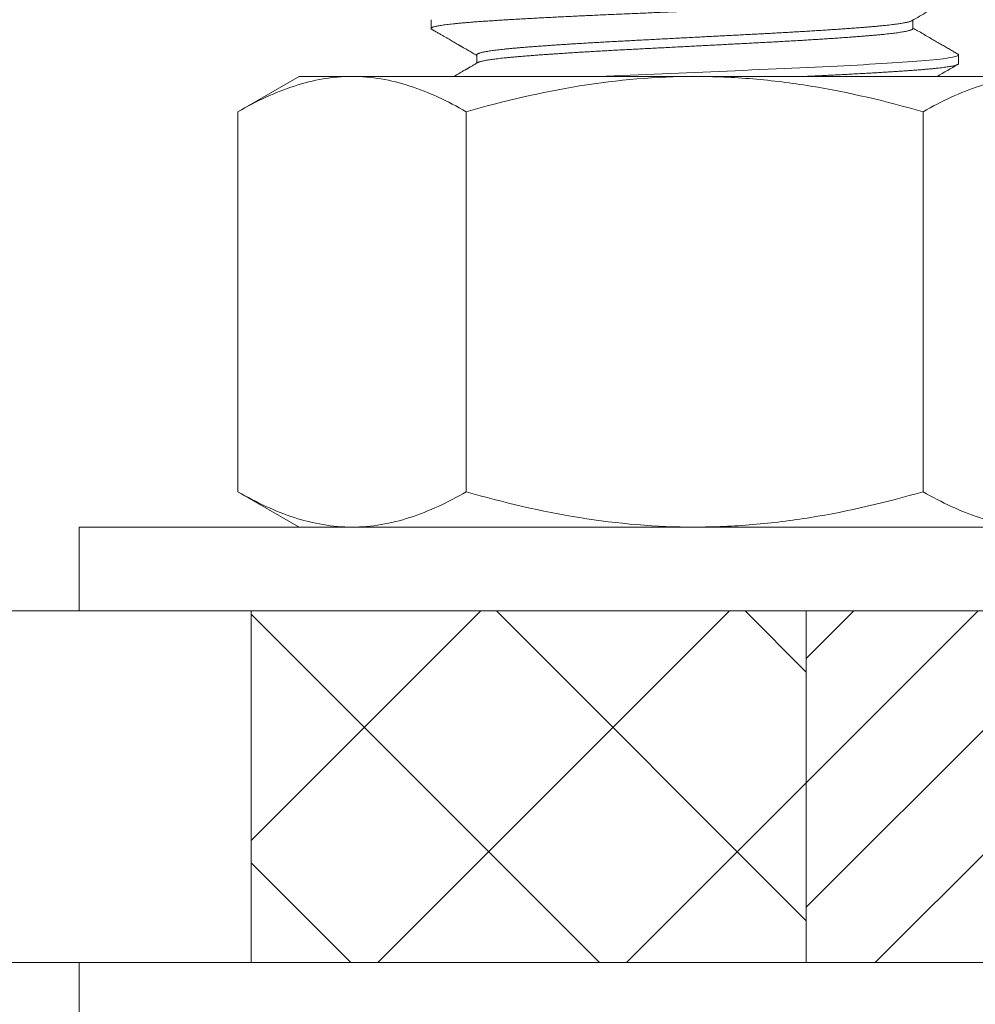
# Model space of a CAD drawing. Extents: x -357 to 114, y -33 to 186.
# Drawn here: x 98 to 99, y -3 to -2 of the extents above; entities that cross this region are included whole.
import ezdxf

# ---------------------------------------------------------------- set-up
doc = ezdxf.new("R2010")
doc.units = 0
doc.header["$LTSCALE"] = 0.1
doc.header["$MEASUREMENT"] = 0
doc.layers.get('0').update_dxf_attribs({"linetype": 'CONTINUOUS', "lineweight": 13})
doc.layers.get('DEFPOINTS').update_dxf_attribs({"linetype": 'CONTINUOUS'})
doc.layers.add('TEXT', color=7, linetype='CONTINUOUS', lineweight=15)
doc.styles.add('ROMAND', font='romand.shx', dxfattribs={"oblique": 15})
doc.dimstyles.new('ROMAND', dxfattribs={"dimscale": 21, "dimtxt": 0.125, "dimasz": 0.125, "dimexe": 0.0625, "dimexo": 0.0625, "dimgap": 0.0625, "dimtad": 0, "dimtih": 1, "dimtoh": 1, "dimdec": 4, "dimzin": 0, "dimdsep": 46, "dimlunit": 4, "dimtxsty": 'ROMAND', "dimcen": 0, "dimadec": 0, "dimazin": 0, "dimtfac": 1, "dimtdec": 4, "dimtofl": 0, "dimtmove": 0, "dimatfit": 3, "dimfxl": 0, "dimtolj": 1, "dimtzin": 0, "dimarcsym": 0})

# ---------------------------------------------------------------- blocks, each defined once
blk = doc.blocks.new('*D20')
at = {"layer": 'DEFPOINTS', "color": 0}
for p in [(100.5322, -0.6727), (98.684, -2.4524)]:
    blk.add_point(p, dxfattribs=at)
at = {"layer": 'TEXT', "color": 0, "lineweight": -2}
for p, q in [((103.2677, 1.9613), (101.0725, -0.1525)), ((104.0177, 1.9613), (103.2677, 1.9613))]:
    blk.add_line(p, q, dxfattribs=at)
at = {"layer": 'TEXT', "color": 0}
blk.add_solid([(100.9858, -0.0624), (101.1592, -0.2425), (100.5322, -0.6727)], dxfattribs=at)
at = {"layer": 'TEXT', "color": 0, "insert": (110.0442, 1.9613), "char_height": 0.75, "attachment_point": 5, "style": 'ROMAND'}
blk.add_mtext('\\A1;\\A1;{\\H0.7X;\\S5/16;}"-18x 2\\A1;{\\H0.7X;\\S1/2;}"\\PS.S. CUP POINT\\PSET SCREW w/ (2)\\P\\A1;{\\H0.7X;\\S5/16;}"-18 HEX NUTS', dxfattribs=at)
blk = doc.blocks.new('*D22')
at = {"layer": 'DEFPOINTS', "color": 0}
for p in [(99.1449, -0.7942), (104.4105, -0.7942), (103.627, -3.7942)]:
    blk.add_point(p, dxfattribs=at)
at = {"layer": 'TEXT', "color": 0, "lineweight": -2}
for p, q in [((104.4105, -0.0442), (104.4105, 0.7058)), ((99.5199, -0.7942), (104.7855, -0.7942)), ((104.002, -3.7942), (104.7855, -3.7942)), ((104.4105, -4.5442), (104.4105, -5.2942))]:
    blk.add_line(p, q, dxfattribs=at)
at = {"layer": 'TEXT', "color": 0}
for points in [[(104.2855, -0.0442), (104.5355, -0.0442), (104.4105, -0.7942)], [(104.2855, -4.5442), (104.5355, -4.5442), (104.4105, -3.7942)]]:
    blk.add_solid(points, dxfattribs=at)
at = {"layer": 'TEXT', "color": 0, "insert": (104.4105, -2.1348), "char_height": 0.75, "attachment_point": 5, "style": 'ROMAND'}
blk.add_mtext('\\A1;3"\\PMAX.', dxfattribs=at)

msp = doc.modelspace()

# ---------------------------------------------------------------- hatches: boundary and pattern name
h = msp.add_hatch()
h.set_pattern_fill('ANSI31', color=8, style=0)
h.set_pattern_definition([(45, (-81.02852, -7.82707), (-0.08838835, 0.08838835), [])])
h.paths.add_polyline_path([(102.62581, 2.06772), (102.37581, 2.2425), (102.37581, -2.53457), (99.02846, -2.53457), (99.02846, -3.03457), (102.62581, -3.03457)])
h = msp.add_hatch()
h.set_pattern_fill('ANSI37', color=8, scale=2, style=0)
h.set_pattern_definition([(45, (-81.02852, -7.82707), (-0.1767767, 0.1767767), []), (135, (-81.02852, -7.82707), (-0.1767767, -0.1767767), [])])
h.paths.add_polyline_path([(90.22546, -3.03457), (91.01485, -3.03457), (91.01485, -2.53455), (90.22546, -2.53457)])
h.paths.add_polyline_path([(92.19856, -3.03457), (97.05536, -3.03457), (97.05536, -2.53457), (92.19856, -2.53457)])
h.paths.add_polyline_path([(99.02846, -3.03457), (99.02846, -2.53457), (98.23907, -2.53457), (98.23907, -3.03457)])

# ---------------------------------------------------------------- linework, layer by layer
for p, q in [((98.49492, -1.69419), (98.49492, -1.70669)), ((99.17997, -1.70669), (99.17997, -1.69487)), ((98.55988, -1.74419), (98.55988, -1.75601)), ((99.24492, -1.75669), (99.24492, -1.74419)), ((98.22024, -1.82518), (98.30726, -1.77494)), ((98.38262, -1.77494), (98.30726, -1.77494)), ((98.86976, -1.77494), (98.38262, -1.77494)), ((98.86976, -1.77494), (99.3569, -1.77494)), ((98.22024, -2.36533), (98.22024, -1.82518)), ((98.545, -2.36533), (98.545, -1.82518)), ((99.19452, -2.36533), (99.19452, -1.82518)), ((98.30726, -2.41557), (98.22024, -2.36533)), ((98.30726, -2.41557), (98.38262, -2.41557)), ((98.38262, -2.41557), (98.86976, -2.41557)), ((98.86976, -2.41557), (99.3569, -2.41557)), ((86.87811, -2.53457), (102.37581, -2.53457)), ((98.23907, -3.03457), (98.23907, -2.53457)), ((99.02846, -3.03457), (99.02846, -2.53457)), ((86.62811, -3.03457), (102.62581, -3.03457)), ((86.62811, -3.03457), (102.62581, -3.03457))]:
    msp.add_line(p, q)
at = {"color": 8, "flags": 128}
msp.add_lwpolyline([(99.2439, -1.74306), (99.24425, -1.74326), (99.24476, -1.74373), (99.24492, -1.74419), (99.24475, -1.74466), (99.24423, -1.74514), (99.24336, -1.74562), (99.24213, -1.7461), (99.24055, -1.74659), (99.23861, -1.74709), (99.23631, -1.74759), (99.23366, -1.74808), (99.2305, -1.74861), (99.22696, -1.74914), (99.22304, -1.74966), (99.21875, -1.75019), (99.2141, -1.75071), (99.20909, -1.75123), (99.20374, -1.75175), (99.19806, -1.75226), (99.19205, -1.75277), (99.18573, -1.75328), (99.17911, -1.75378), (99.17221, -1.75427), (99.16542, -1.75473), (99.15833, -1.7552), (99.15095, -1.75568), (99.14329, -1.75616), (99.13535, -1.75664), (99.12704, -1.75714), (99.11847, -1.75764), (99.10965, -1.75814), (99.10059, -1.75864), (99.0913, -1.75914), (99.0818, -1.75964), (99.0721, -1.76014), (99.06222, -1.76064), (99.05168, -1.76117), (99.04097, -1.76168), (99.03011, -1.7622), (99.01911, -1.76271), (99.008, -1.76321), (98.9968, -1.76371), (98.98551, -1.7642), (98.97411, -1.7647), (98.96255, -1.76519), (98.95084, -1.7657), (98.93902, -1.76621), (98.92708, -1.76672), (98.91575, -1.76721), (98.90435, -1.76771), (98.8929, -1.7682), (98.88142, -1.76869), (98.86992, -1.76919), (98.85829, -1.76969), (98.84666, -1.77019), (98.83508, -1.77069), (98.82354, -1.77119), (98.81207, -1.77169), (98.80068, -1.77218), (98.78939, -1.77267), (98.77821, -1.77315), (98.76664, -1.77365), (98.75522, -1.77414), (98.74393, -1.77463), (98.73696, -1.77494)], dxfattribs=at)
for points in [[(99.7446, -2.53457), (99.7446, -2.41557), (97.9946, -2.41557), (97.9946, -2.53457)], [(99.7446, -3.15357), (99.7446, -3.03457), (97.9946, -3.03457), (97.9946, -3.15357)]]:
    msp.add_lwpolyline(points, close=True)
at = {"color": 8}
for points, knots in [([(99.24492, -1.65669), (99.24489, -1.65685), (99.24482, -1.65716), (99.24428, -1.65764), (99.24342, -1.65812), (99.24219, -1.6586), (99.2406, -1.65909), (99.23866, -1.65959), (99.23637, -1.66009), (99.23367, -1.66059), (99.23056, -1.66111), (99.22702, -1.66164), (99.22311, -1.66216), (99.21882, -1.66269), (99.21416, -1.66321), (99.20916, -1.66373), (99.2038, -1.66425), (99.19812, -1.66476), (99.19211, -1.66527), (99.18579, -1.66578), (99.17917, -1.66628), (99.17239, -1.66676), (99.16545, -1.66723), (99.15836, -1.6677), (99.15098, -1.66818), (99.14332, -1.66866), (99.13535, -1.66915), (99.12708, -1.66964), (99.11851, -1.67014), (99.10969, -1.67064), (99.10063, -1.67114), (99.09134, -1.67164), (99.08184, -1.67214), (99.07214, -1.67264), (99.06209, -1.67315), (99.05171, -1.67367), (99.04101, -1.67418), (99.03014, -1.6747), (99.01915, -1.67521), (99.00804, -1.67571), (98.99683, -1.67621), (98.98553, -1.6767), (98.97411, -1.6772), (98.96255, -1.67769), (98.95084, -1.6782), (98.93902, -1.67871), (98.92731, -1.67921), (98.91575, -1.67971), (98.90435, -1.68021), (98.8929, -1.6807), (98.88142, -1.68119), (98.86988, -1.68169), (98.85829, -1.68219), (98.84666, -1.68269), (98.83508, -1.68319), (98.82354, -1.68369), (98.81207, -1.68419), (98.80068, -1.68468), (98.78939, -1.68517), (98.77803, -1.68566), (98.76664, -1.68615), (98.7552, -1.68664), (98.74389, -1.68713), (98.73268, -1.68763), (98.72156, -1.68813), (98.71056, -1.68864), (98.69968, -1.68916), (98.68896, -1.68968), (98.67841, -1.6902), (98.66804, -1.69072), (98.65788, -1.69125), (98.64812, -1.69176), (98.63877, -1.69227), (98.62983, -1.69276), (98.62113, -1.69326), (98.61267, -1.69375), (98.60443, -1.69424), (98.59643, -1.69473), (98.58868, -1.69522), (98.58122, -1.6957), (98.57405, -1.69617), (98.56718, -1.69664), (98.56059, -1.69711), (98.55427, -1.69759), (98.54813, -1.69808), (98.54219, -1.69858), (98.53647, -1.69909), (98.5311, -1.69961), (98.52606, -1.70013), (98.52138, -1.70065), (98.51706, -1.70118), (98.51312, -1.7017), (98.50955, -1.70223), (98.50636, -1.70276), (98.50356, -1.70328), (98.50115, -1.7038), (98.49917, -1.70431), (98.49759, -1.7048), (98.4964, -1.70528), (98.49554, -1.70576), (98.49504, -1.70623), (98.49486, -1.70669), (98.49505, -1.70716), (98.49541, -1.70754), (98.49583, -1.70776), (98.49595, -1.70782)], [0, 0, 0, 0, 0.00944384, 0.01892894, 0.02845114, 0.03800615, 0.0475896, 0.05719704, 0.06682394, 0.07646573, 0.08657755, 0.09669529, 0.10681359, 0.11692708, 0.12703041, 0.13711825, 0.14718535, 0.15722649, 0.16723656, 0.17721051, 0.18714345, 0.19703177, 0.20636666, 0.2157412, 0.22515136, 0.234593, 0.24406189, 0.25367152, 0.26330015, 0.2729432, 0.28259604, 0.29225403, 0.3019125, 0.31156677, 0.3212122, 0.33130235, 0.34137244, 0.35141725, 0.36143163, 0.37141056, 0.38134909, 0.39124246, 0.40113826, 0.41107901, 0.4210599, 0.43107599, 0.44112224, 0.45061746, 0.46013055, 0.46965708, 0.4791926, 0.48873261, 0.49839086, 0.50804445, 0.51768871, 0.52731902, 0.5369308, 0.54651951, 0.55608068, 0.56560993, 0.57555398, 0.58545345, 0.59534361, 0.60527879, 0.61525474, 0.62526655, 0.63530916, 0.64537747, 0.65546625, 0.66557024, 0.67568411, 0.68580251, 0.69534209, 0.70487643, 0.71440105, 0.72391149, 0.73340334, 0.74298944, 0.75254755, 0.7620733, 0.77156238, 0.78101062, 0.79045049, 0.79993157, 0.80945018, 0.81945761, 0.82949651, 0.83956177, 0.84964819, 0.85975051, 0.8698634, 0.87998151, 0.89009949, 0.90021196, 0.91031358, 0.92039903, 0.93046305, 0.93992773, 0.94936445, 0.958769, 0.96813727, 0.97746522, 0.98690906, 0.99639416, 1, 1, 1, 1]), ([(99.17873, -1.69556), (99.17859, -1.69565), (99.17815, -1.69592), (99.177, -1.69638), (99.1753, -1.69695), (99.1732, -1.69751), (99.17079, -1.69807), (99.1681, -1.69861), (99.16517, -1.69914), (99.16193, -1.69966), (99.15839, -1.70019), (99.15454, -1.70071), (99.1504, -1.70123), (99.14598, -1.70175), (99.14127, -1.70226), (99.1363, -1.70277), (99.13108, -1.70328), (99.12561, -1.70378), (99.12, -1.70426), (99.11427, -1.70473), (99.1084, -1.7052), (99.1023, -1.70568), (99.09597, -1.70616), (99.08906, -1.70667), (99.08155, -1.70721), (99.0734, -1.70778), (99.06498, -1.70835), (99.05631, -1.70892), (99.0474, -1.7095), (99.03828, -1.71007), (99.02921, -1.71063), (99.02023, -1.71117), (99.01137, -1.71168), (99.00239, -1.7122), (98.9933, -1.71271), (98.98412, -1.71321), (98.97485, -1.71371), (98.96551, -1.7142), (98.95606, -1.7147), (98.9465, -1.71519), (98.93683, -1.7157), (98.92705, -1.71621), (98.91737, -1.71671), (98.90781, -1.71721), (98.89839, -1.71771), (98.88892, -1.7182), (98.87943, -1.71869), (98.86943, -1.71922), (98.85893, -1.71976), (98.84795, -1.72034), (98.83702, -1.72091), (98.82614, -1.72148), (98.81535, -1.72204), (98.80466, -1.7226), (98.79439, -1.72313), (98.78453, -1.72365), (98.77507, -1.72414), (98.76572, -1.72463), (98.75645, -1.72513), (98.74726, -1.72563), (98.73816, -1.72614), (98.72917, -1.72666), (98.72031, -1.72718), (98.71158, -1.7277), (98.70301, -1.72822), (98.6946, -1.72875), (98.68654, -1.72926), (98.67881, -1.72977), (98.67142, -1.73026), (98.66422, -1.73076), (98.65723, -1.73125), (98.65009, -1.73176), (98.64286, -1.7323), (98.63559, -1.73285), (98.62864, -1.7334), (98.62201, -1.73394), (98.61569, -1.73448), (98.60966, -1.73502), (98.60409, -1.73555), (98.59895, -1.73608), (98.59423, -1.73659), (98.58978, -1.73711), (98.58562, -1.73763), (98.58175, -1.73815), (98.57818, -1.73868), (98.57492, -1.7392), (98.57197, -1.73973), (98.56933, -1.74026), (98.56702, -1.74078), (98.56502, -1.7413), (98.56339, -1.74181), (98.56208, -1.7423), (98.56109, -1.74278), (98.56039, -1.74326), (98.55996, -1.74373), (98.5599, -1.74404), (98.55988, -1.74419)], [0, 0, 0, 0, 0.0054851, 0.0169959, 0.0285424, 0.0401175, 0.0517139, 0.0623567, 0.0730058, 0.0836554, 0.0942999, 0.1049338, 0.1155513, 0.1261469, 0.1367152, 0.1472507, 0.1577482, 0.1682024, 0.1786096, 0.1884343, 0.1983008, 0.2082049, 0.2181421, 0.2281081, 0.2396688, 0.2512547, 0.2628586, 0.2744733, 0.2860914, 0.2977056, 0.3093085, 0.3199284, 0.3305272, 0.3410994, 0.3516394, 0.3621421, 0.3726022, 0.3830147, 0.3934298, 0.4038922, 0.414397, 0.4249389, 0.4355125, 0.4455063, 0.4555189, 0.4655456, 0.4755818, 0.4856228, 0.49724, 0.5088499, 0.520445, 0.5320183, 0.5435625, 0.5550705, 0.5665354, 0.5770013, 0.5874202, 0.5978293, 0.6082859, 0.6187855, 0.6293228, 0.6398927, 0.6504896, 0.6611081, 0.6717426, 0.6823876, 0.6930373, 0.7030778, 0.7131128, 0.7231375, 0.7331473, 0.7431375, 0.7546658, 0.7661546, 0.7775972, 0.7889868, 0.8003349, 0.8117285, 0.8231746, 0.8337073, 0.8442733, 0.854867, 0.865483, 0.8761157, 0.8867597, 0.8974091, 0.9080584, 0.9187019, 0.9293339, 0.9399489, 0.9505413, 0.9605028, 0.9704349, 0.9803331, 0.990193, 1, 1, 1, 1]), ([(99.17997, -1.70669), (99.17997, -1.70669), (99.18003, -1.70687), (99.17982, -1.70723), (99.17929, -1.70777), (99.17834, -1.70832), (99.17701, -1.70888), (99.1753, -1.70945), (99.1732, -1.71001), (99.17079, -1.71057), (99.1681, -1.71111), (99.16517, -1.71164), (99.16193, -1.71216), (99.15839, -1.71269), (99.15454, -1.71321), (99.1504, -1.71373), (99.14598, -1.71425), (99.14127, -1.71476), (99.1363, -1.71527), (99.13108, -1.71578), (99.12561, -1.71628), (99.12, -1.71676), (99.11427, -1.71723), (99.1084, -1.7177), (99.1023, -1.71818), (99.09597, -1.71866), (99.08906, -1.71917), (99.08155, -1.71971), (99.0734, -1.72028), (99.06498, -1.72085), (99.05631, -1.72142), (99.0474, -1.722), (99.03828, -1.72257), (99.02921, -1.72313), (99.02023, -1.72367), (99.01137, -1.72418), (99.00239, -1.7247), (98.9933, -1.72521), (98.98412, -1.72571), (98.97485, -1.72621), (98.96551, -1.7267), (98.95606, -1.7272), (98.9465, -1.72769), (98.93683, -1.7282), (98.92705, -1.72871), (98.91737, -1.72921), (98.90781, -1.72971), (98.89839, -1.73021), (98.88892, -1.7307), (98.87943, -1.73119), (98.86943, -1.73172), (98.85893, -1.73226), (98.84795, -1.73284), (98.83702, -1.73341), (98.82614, -1.73398), (98.81535, -1.73454), (98.80466, -1.7351), (98.79439, -1.73563), (98.78453, -1.73615), (98.77507, -1.73664), (98.76572, -1.73713), (98.75645, -1.73763), (98.74726, -1.73813), (98.73816, -1.73864), (98.72917, -1.73916), (98.72031, -1.73968), (98.71158, -1.7402), (98.70301, -1.74072), (98.6946, -1.74125), (98.68654, -1.74176), (98.67881, -1.74227), (98.67142, -1.74276), (98.66422, -1.74326), (98.65723, -1.74375), (98.65009, -1.74426), (98.64286, -1.7448), (98.63559, -1.74535), (98.62864, -1.7459), (98.62201, -1.74644), (98.61569, -1.74698), (98.60966, -1.74752), (98.60409, -1.74805), (98.59895, -1.74858), (98.59423, -1.74909), (98.58978, -1.74961), (98.58562, -1.75013), (98.58175, -1.75065), (98.57818, -1.75118), (98.57492, -1.7517), (98.57197, -1.75223), (98.56933, -1.75276), (98.56702, -1.75328), (98.56503, -1.7538), (98.56338, -1.75431), (98.5621, -1.7548), (98.56135, -1.75514), (98.5611, -1.75531), (98.56108, -1.75532)], [0, 0, 0, 0, 0.0000079, 0.0113704, 0.022789, 0.034257, 0.0457675, 0.0573137, 0.0688886, 0.0804848, 0.0911273, 0.1017761, 0.1124255, 0.1230698, 0.1337035, 0.1443207, 0.1549161, 0.1654842, 0.1760195, 0.1865167, 0.1969707, 0.2073776, 0.2172021, 0.2270684, 0.2369723, 0.2469093, 0.2568751, 0.2684355, 0.2800211, 0.2916248, 0.3032393, 0.3148571, 0.326471, 0.3380737, 0.3486934, 0.3592919, 0.3698639, 0.3804037, 0.3909062, 0.401366, 0.4117783, 0.4221931, 0.4326553, 0.4431599, 0.4537015, 0.4642749, 0.4742685, 0.4842808, 0.4943074, 0.5043434, 0.5143841, 0.5260011, 0.5376106, 0.5492056, 0.5607786, 0.5723225, 0.5838303, 0.5952949, 0.6057606, 0.6161793, 0.6265882, 0.6370445, 0.6475438, 0.658081, 0.6686506, 0.6792472, 0.6898655, 0.7004998, 0.7111445, 0.721794, 0.7318343, 0.7418691, 0.7518936, 0.7619032, 0.7718932, 0.7834212, 0.7949097, 0.8063521, 0.8177414, 0.8290893, 0.8404826, 0.8519285, 0.862461, 0.8730267, 0.8836201, 0.8942359, 0.9048685, 0.9155122, 0.9261613, 0.9368104, 0.9474536, 0.9580854, 0.9687002, 0.9792924, 0.9892537, 0.9991856, 1, 1, 1, 1]), ([(99.24492, -1.75669), (99.24489, -1.75685), (99.24482, -1.75716), (99.24428, -1.75764), (99.24342, -1.75812), (99.24219, -1.7586), (99.2406, -1.75909), (99.23866, -1.75959), (99.23637, -1.76009), (99.23367, -1.76059), (99.23056, -1.76111), (99.22702, -1.76164), (99.22311, -1.76216), (99.21882, -1.76269), (99.21416, -1.76321), (99.20916, -1.76373), (99.2038, -1.76425), (99.19812, -1.76476), (99.19211, -1.76527), (99.18579, -1.76578), (99.17917, -1.76628), (99.17239, -1.76676), (99.16545, -1.76723), (99.15836, -1.7677), (99.15098, -1.76818), (99.14332, -1.76866), (99.13535, -1.76915), (99.12708, -1.76964), (99.11851, -1.77014), (99.10969, -1.77064), (99.10063, -1.77114), (99.09134, -1.77164), (99.08184, -1.77214), (99.07214, -1.77264), (99.06209, -1.77315), (99.05171, -1.77367), (99.04101, -1.77418), (99.03204, -1.77461), (99.02665, -1.77486), (99.02491, -1.77494)], [0, 0, 0, 0, 0.00944386, 0.018929, 0.02845122, 0.03800626, 0.04758973, 0.05719719, 0.06682412, 0.07646594, 0.08657778, 0.09669555, 0.10681388, 0.11692739, 0.12703075, 0.13711863, 0.14718575, 0.15722692, 0.16723701, 0.17721099, 0.18714395, 0.19703231, 0.20636722, 0.21574179, 0.22515197, 0.23459363, 0.24406255, 0.25367221, 0.26330086, 0.27294394, 0.28259681, 0.29225483, 0.30191332, 0.31156762, 0.32121307, 0.33130326, 0.34137337, 0.3514182, 0.35616601, 0.35616601, 0.35616601, 0.35616601])]:
    msp.add_open_spline(points, degree=3, knots=knots, dxfattribs=at)
for points, knots in [([(99.17878, -1.69556), (99.18597, -1.69139), (99.19556, -1.68583), (99.20663, -1.67942), (99.21302, -1.67572), (99.22515, -1.66869), (99.2358, -1.66253), (99.24394, -1.65782)], [0, 0, 0, 0, 0.3314397, 0.4414524, 0.5096373, 0.6254474, 1, 1, 1, 1]), ([(98.49591, -1.70782), (98.49751, -1.70875), (98.50063, -1.71055), (98.50516, -1.71317), (98.5094, -1.71563), (98.51337, -1.71792), (98.51704, -1.72006), (98.52044, -1.72202), (98.52355, -1.72382), (98.52638, -1.72546), (98.52893, -1.72694), (98.53119, -1.72825), (98.53317, -1.72939), (98.53476, -1.73032), (98.536, -1.73103), (98.53693, -1.73157), (98.5377, -1.73202), (98.53841, -1.73243), (98.5393, -1.73295), (98.54053, -1.73366), (98.54218, -1.73462), (98.54411, -1.73573), (98.54629, -1.73699), (98.54868, -1.73838), (98.55137, -1.73994), (98.55435, -1.74166), (98.55721, -1.74332), (98.55909, -1.74441), (98.55988, -1.74487)], [0, 0, 0, 0, 0.0752393, 0.1460465, 0.2124225, 0.274368, 0.3318836, 0.38497, 0.4336278, 0.4778574, 0.5176593, 0.5530339, 0.5839816, 0.6105026, 0.627544, 0.6420782, 0.6541051, 0.6638647, 0.6754571, 0.6956451, 0.7215115, 0.7530558, 0.7860179, 0.8235053, 0.8655176, 0.9120542, 0.9631143, 1, 1, 1, 1]), ([(99.24394, -1.74306), (99.24226, -1.74209), (99.23878, -1.74008), (99.2334, -1.73696), (99.2277, -1.73366), (99.22167, -1.73017), (99.21531, -1.72649), (99.20863, -1.72262), (99.20163, -1.71856), (99.1943, -1.71432), (99.18705, -1.71011), (99.18223, -1.70732), (99.17997, -1.70601)], [0, 0, 0, 0, 0.07897746, 0.16304545, 0.25220277, 0.34644818, 0.44578041, 0.55019817, 0.65970013, 0.77428495, 0.89395128, 1, 1, 1, 1]), ([(98.56107, -1.75532), (98.56012, -1.75587), (98.55834, -1.75691), (98.55585, -1.75835), (98.55374, -1.75957), (98.552, -1.76058), (98.55065, -1.76136), (98.54964, -1.76195), (98.54888, -1.76239), (98.54826, -1.76275), (98.54772, -1.76306), (98.54703, -1.76346), (98.54611, -1.76399), (98.54494, -1.76467), (98.54366, -1.76541), (98.54226, -1.76622), (98.54067, -1.76715), (98.53872, -1.76827), (98.5364, -1.76962), (98.53367, -1.7712), (98.5306, -1.77297), (98.52841, -1.77424), (98.52724, -1.77492), (98.52721, -1.77494)], [0, 0, 0, 0, 0.04385239, 0.08199054, 0.11441373, 0.14112137, 0.16211296, 0.17664301, 0.18761284, 0.19711888, 0.20517525, 0.21252095, 0.22880355, 0.24761473, 0.26654726, 0.28753147, 0.31185322, 0.34015656, 0.3769771, 0.41889449, 0.46590925, 0.51802194, 0.51970331, 0.51970331, 0.51970331, 0.51970331]), ([(98.22024, -1.82518), (98.24681, -1.80984), (98.27356, -1.79721), (98.32764, -1.77973), (98.35496, -1.77494), (98.38262, -1.77494)], [0, 0, 0, 0, 0.5, 0.5, 1, 1, 1, 1]), ([(98.38262, -1.77494), (98.3964, -1.77494), (98.41025, -1.77613), (98.43763, -1.78072), (98.45123, -1.78413), (98.49179, -1.79725), (98.51851, -1.80988), (98.545, -1.82518)], [0, 0, 0, 0, 0.25, 0.25, 0.5, 0.5, 1, 1, 1, 1]), ([(98.545, -1.82518), (98.59787, -1.80992), (98.65195, -1.79714), (98.76031, -1.77967), (98.81483, -1.77494), (98.86976, -1.77494)], [0, 0, 0, 0, 0.5, 0.5, 1, 1, 1, 1]), ([(98.86976, -1.77494), (98.89725, -1.77494), (98.92487, -1.77611), (98.98016, -1.78076), (99.00751, -1.7842), (99.08881, -1.7974), (99.142, -1.81002), (99.19452, -1.82518)], [0, 0, 0, 0, 0.25, 0.25, 0.5, 0.5, 1, 1, 1, 1]), ([(99.19452, -1.82518), (99.22108, -1.80984), (99.24784, -1.79721), (99.30192, -1.77973), (99.32924, -1.77494), (99.3569, -1.77494)], [0, 0, 0, 0, 0.5, 0.5, 1, 1, 1, 1]), ([(98.22024, -2.36533), (98.24681, -2.38066), (98.27356, -2.3933), (98.32764, -2.41078), (98.35496, -2.41557), (98.38262, -2.41557)], [0, 0, 0, 0, 0.5, 0.5, 1, 1, 1, 1]), ([(98.38262, -2.41557), (98.3964, -2.41557), (98.41025, -2.41438), (98.43763, -2.40978), (98.45123, -2.40638), (98.49179, -2.39325), (98.51851, -2.38062), (98.545, -2.36533)], [0, 0, 0, 0, 0.25, 0.25, 0.5, 0.5, 1, 1, 1, 1]), ([(98.545, -2.36533), (98.59787, -2.38059), (98.65195, -2.39337), (98.76031, -2.41084), (98.81483, -2.41557), (98.86976, -2.41557)], [0, 0, 0, 0, 0.5, 0.5, 1, 1, 1, 1]), ([(98.86976, -2.41557), (98.89725, -2.41557), (98.92487, -2.41439), (98.98016, -2.40975), (99.00751, -2.40631), (99.08881, -2.39311), (99.142, -2.38049), (99.19452, -2.36533)], [0, 0, 0, 0, 0.25, 0.25, 0.5, 0.5, 1, 1, 1, 1]), ([(99.19452, -2.36533), (99.22108, -2.38066), (99.24784, -2.3933), (99.30192, -2.41078), (99.32924, -2.41557), (99.3569, -2.41557)], [0, 0, 0, 0, 0.5, 0.5, 1, 1, 1, 1])]:
    msp.add_open_spline(points, degree=3, knots=knots)
msp.add_open_spline([(99.21437, -1.77494), (99.22422, -1.76923), (99.23408, -1.76352), (99.24394, -1.75782)], degree=3)

# ---------------------------------------------------------------- dimensions: what is measured, and where the dimension line sits
at = {"layer": 'TEXT'}
dim = msp.add_diameter_dim_2p(p1=(98.68398, -2.45242), p2=(100.53225, -0.67269), text='\\A1;{\\H0.7X;\\S5/16;}"-18x 2\\A1;{\\H0.7X;\\S1/2;}"\\PS.S. CUP POINT\\PSET SCREW w/ (2)\\P\\A1;{\\H0.7X;\\S5/16;}"-18 HEX NUTS', dimstyle='ROMAND', override={"dimscale": 6}, dxfattribs=at)
dim.commit()
dim.dimension.update_dxf_attribs({"geometry": '*D20', "text_midpoint": (110.04418, 1.9613), "dimtype": 163})
dim = msp.add_linear_dim(base=(104.41053, -0.79419), p1=(103.62697, -3.79419), p2=(99.14492, -0.79419), angle=90, text='3"\\PMAX.', dimstyle='ROMAND', override={"dimscale": 6}, dxfattribs=at)
dim.commit()
dim.dimension.update_dxf_attribs({"geometry": '*D22', "text_midpoint": (104.41053, -2.13483), "dimtype": 160})

doc.saveas('drawing.dxf')
